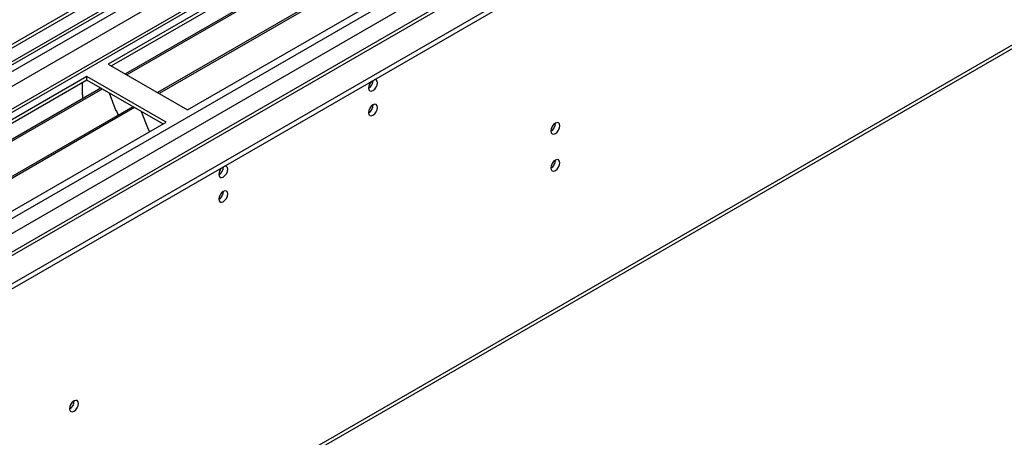
# Model space of a CAD drawing. Units: millimetres. Extents: x 5 to 12605, y 13 to 17833.
# Drawn here: x 2548 to 2874, y 2007 to 2145 of the extents above; entities that cross this region are included whole.
import ezdxf

# ---------------------------------------------------------------- set-up
doc = ezdxf.new("R2010")
doc.units = ezdxf.units.MM
doc.header["$LTSCALE"] = 60

msp = doc.modelspace()

# ---------------------------------------------------------------- linework, layer by layer
at = {"color": 7, "linetype": 'Continuous', "lineweight": 25}
for p, q in [((3760.15, 2837.796), (2082.892, 1869.536)), ((3761.21, 2837.183), (2083.953, 1868.923)), ((2082.539, 1790.139), (3887.782, 2832.284)), ((2082.893, 1860.556), (3765.806, 2832.082)), ((3761.21, 2832.692), (2083.953, 1864.432)), ((3782.868, 2829.473), (2082.014, 1847.591)), ((2082.539, 1788.506), (3887.782, 2830.651)), ((3784.368, 2829.324), (2083.423, 1847.39)), ((2084.392, 1863.671), (3760.589, 2831.319)), ((3767.928, 2828.407), (2085.014, 1856.882)), ((2082.715, 1811.876), (3814.774, 2811.772)), ((2083.988, 1807.712), (3816.895, 2808.097)), ((2126.556, 1824.938), (3827.502, 2806.873)), ((3767.592, 2773.472), (2124.806, 1825.111)), ((2086.057, 1679.118), (3864.43, 2705.751)), ((2086.782, 1680.72), (3865.155, 2707.353)), ((2813.157, 2266.207), (2577.337, 2130.071)), ((2813.157, 2264.982), (2578.397, 2129.458)), ((2817.747, 2262.332), (2582.988, 2126.808)), ((2818.265, 2262.033), (2583.506, 2126.509)), ((2828.361, 2256.205), (2593.602, 2120.681)), ((2828.878, 2255.906), (2594.119, 2120.382)), ((2603.5, 2114.967), (2839.32, 2251.103)), ((2577.337, 2130.071), (2603.5, 2114.967)), ((2570.266, 2125.989), (2334.445, 1989.852)), ((2596.429, 2110.885), (2570.266, 2125.989)), ((2570.266, 2124.764), (2570.266, 2125.989)), ((2570.266, 2124.764), (2335.507, 1989.24)), ((2574.856, 2122.114), (2340.097, 1986.59)), ((2568.852, 2119.864), (2568.852, 2123.947)), ((2595.368, 2110.273), (2570.266, 2124.764)), ((2575.374, 2121.815), (2340.614, 1986.291)), ((2568.852, 2120.028), (2568.781, 2119.987)), ((2568.781, 2119.987), (2568.781, 2118.606)), ((2568.852, 2119.864), (2568.781, 2119.905)), ((2577.607, 2120.526), (2579.883, 2114.659)), ((2585.47, 2115.987), (2350.711, 1980.463)), ((2585.987, 2115.688), (2351.228, 1980.164)), ((2579.812, 2114.842), (2579.934, 2114.853)), ((2579.883, 2114.659), (2579.986, 2114.719)), ((2579.934, 2114.853), (2580.588, 2113.168)), ((2588.221, 2114.399), (2590.497, 2108.532)), ((2360.608, 1974.749), (2596.429, 2110.885)), ((2590.426, 2108.714), (2590.549, 2108.725)), ((2590.497, 2108.532), (2590.601, 2108.592)), ((2590.549, 2108.725), (2590.94, 2107.717))]:
    msp.add_line(p, q, dxfattribs=at)
at = {"color": 7, "linetype": 'Continuous', "lineweight": 25, "flags": 128}
for points in [[(2663.357, 2122.17), (2663.469, 2121.579), (2663.791, 2121.208), (2664.273, 2121.115), (2664.841, 2121.312), (2665.409, 2121.771), (2665.891, 2122.421), (2666.213, 2123.163), (2666.326, 2123.884), (2666.213, 2124.475), (2665.891, 2124.846), (2665.409, 2124.939), (2665.289, 2124.92)], [(2663.357, 2114.004), (2663.469, 2113.413), (2663.791, 2113.043), (2664.273, 2112.949), (2664.841, 2113.147), (2665.409, 2113.605), (2665.891, 2114.255), (2666.213, 2114.997), (2666.326, 2115.719), (2666.213, 2116.31), (2665.891, 2116.68), (2665.409, 2116.774), (2664.841, 2116.576), (2664.273, 2116.118), (2663.791, 2115.468), (2663.469, 2114.726), (2663.357, 2114.004)], [(2723.637, 2107.977), (2723.75, 2107.386), (2724.072, 2107.015), (2724.554, 2106.922), (2725.122, 2107.119), (2725.691, 2107.578), (2726.172, 2108.228), (2726.494, 2108.97), (2726.607, 2109.691), (2726.494, 2110.282), (2726.172, 2110.653), (2725.691, 2110.746), (2725.122, 2110.549), (2724.554, 2110.09), (2724.072, 2109.44), (2723.75, 2108.698), (2723.637, 2107.977)], [(2613.859, 2093.595), (2613.972, 2093.005), (2614.294, 2092.634), (2614.776, 2092.541), (2615.343, 2092.738), (2615.912, 2093.197), (2616.394, 2093.847), (2616.716, 2094.589), (2616.828, 2095.31), (2616.716, 2095.901), (2616.394, 2096.272), (2615.912, 2096.365), (2615.792, 2096.346)], [(2723.637, 2095.729), (2723.75, 2095.137), (2724.072, 2094.767), (2724.554, 2094.673), (2725.122, 2094.871), (2725.691, 2095.33), (2726.172, 2095.98), (2726.494, 2096.722), (2726.607, 2097.443), (2726.494, 2098.034), (2726.172, 2098.404), (2725.691, 2098.498), (2725.122, 2098.301), (2724.554, 2097.842), (2724.072, 2097.192), (2723.75, 2096.45), (2723.637, 2095.729)], [(2613.859, 2085.43), (2613.972, 2084.839), (2614.294, 2084.469), (2614.776, 2084.375), (2615.343, 2084.572), (2615.912, 2085.031), (2616.394, 2085.681), (2616.716, 2086.423), (2616.828, 2087.144), (2616.716, 2087.736), (2616.394, 2088.106), (2615.912, 2088.2), (2615.343, 2088.002), (2614.776, 2087.544), (2614.294, 2086.894), (2613.972, 2086.151), (2613.859, 2085.43)], [(2564.538, 2016.131), (2564.651, 2015.54), (2564.973, 2015.169), (2565.455, 2015.076), (2566.023, 2015.273), (2566.591, 2015.732), (2567.073, 2016.382), (2567.395, 2017.124), (2567.508, 2017.845), (2567.395, 2018.436), (2567.073, 2018.807), (2566.591, 2018.9), (2566.023, 2018.703), (2565.455, 2018.244), (2564.973, 2017.594), (2564.651, 2016.852), (2564.538, 2016.131)]]:
    msp.add_lwpolyline(points, dxfattribs=at)
at = {"color": 7, "linetype": 'Continuous', "lineweight": 25}
for centre, radius, start, end in [((2666.658, 2121.994), 3.307, 133.24657, 176.95857), ((2661.858, 2124.751), 3.054, 299.40541, 359.08544), ((2661.884, 2116.568), 3.026, 299.13573, 0.87055), ((2722.164, 2110.541), 3.027, 299.14552, 0.86076), ((2612.362, 2096.176), 3.053, 299.40369, 359.10151), ((2722.165, 2098.292), 3.026, 299.13573, 0.87055), ((2617.163, 2093.418), 3.309, 133.24915, 176.93515), ((2612.373, 2088.002), 3.04, 299.29046, 0.71582), ((2563.051, 2018.704), 3.042, 299.31048, 0.69581)]:
    msp.add_arc(centre, radius, start, end, dxfattribs=at)

doc.saveas('drawing.dxf')
